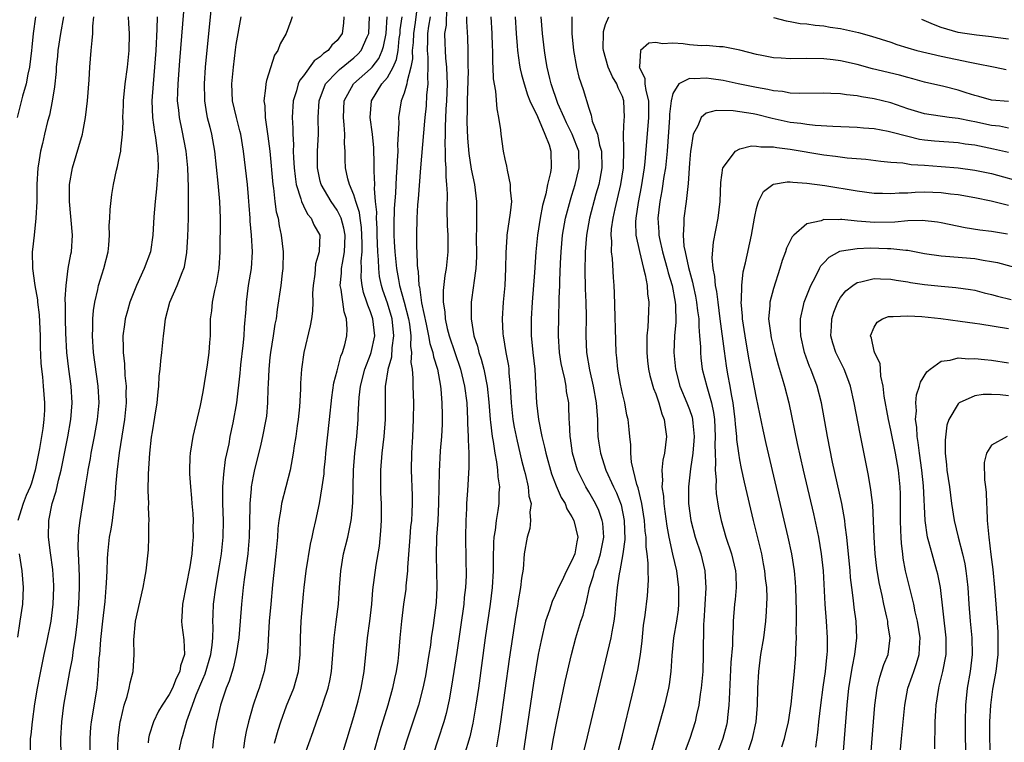
# Model space of a CAD drawing. Units: inches. Extents: x 2652000 to 2655000, y 1560000 to 1561272.
# Drawn here: x 2652693 to 2652811, y 1561029 to 1561115 of the extents above; entities that cross this region are included whole.
import ezdxf

# ---------------------------------------------------------------- set-up
doc = ezdxf.new("R2010")
doc.units = ezdxf.units.IN
doc.header["$MEASUREMENT"] = 0
doc.layers.add('LD26521560_2ft', color=134, linetype='Continuous')

msp = doc.modelspace()

# ---------------------------------------------------------------- linework, layer by layer
at = {"layer": 'LD26521560_2ft'}
for points, elevation in [([(2652716.22, 1561118.22), (2652715.29, 1561109), (2652715.15, 1561107), (2652715.19, 1561105.19), (2652715.2, 1561105), (2652715.45, 1561103.45), (2652715.54, 1561103), (2652715.83, 1561101.83), (2652716.06, 1561101), (2652716.42, 1561099), (2652716.81, 1561095.19), (2652717.01, 1561093), (2652717.06, 1561091), (2652717.05, 1561087), (2652716.92, 1561085), (2652716.64, 1561083.36), (2652716.4, 1561082.4), (2652716.12, 1561081), (2652716.04, 1561079.96), (2652715.89, 1561079), (2652715.87, 1561077), (2652715.8, 1561076.2), (2652715.74, 1561075), (2652715.53, 1561073.53), (2652715, 1561070.32), (2652714.68, 1561068.67), (2652713.83, 1561065), (2652713.51, 1561063), (2652713.48, 1561062.52), (2652713.44, 1561061), (2652713.44, 1561060.56), (2652713.54, 1561059), (2652713.66, 1561057.66), (2652713.7, 1561057), (2652713.8, 1561055.8), (2652713.84, 1561055), (2652713.83, 1561054.17), (2652713.86, 1561053), (2652713.78, 1561052.22), (2652713.7, 1561051), (2652713.45, 1561049.45), (2652712.57, 1561045), (2652712.51, 1561043.49), (2652712.46, 1561043), (2652712.5, 1561042.5), (2652712.75, 1561040.75), (2652712.81, 1561039), (2652712.35, 1561037.65), (2652712.27, 1561037), (2652711.83, 1561036.17), (2652711.38, 1561035), (2652711, 1561034.24), (2652710.17, 1561033), (2652709.73, 1561032.27), (2652709.12, 1561031), (2652708.61, 1561029.39), (2652708.53, 1561029), (2652708.49, 1561028.49)], 8486), ([(2652704.86, 1561027.14), (2652704.93, 1561029.07), (2652705.17, 1561031), (2652705.24, 1561031.24), (2652705.65, 1561033), (2652706, 1561034), (2652706.25, 1561035), (2652706.35, 1561035.65), (2652706.71, 1561037), (2652706.81, 1561039), (2652706.78, 1561040.78), (2652706.97, 1561043), (2652707.92, 1561047), (2652708.11, 1561048.11), (2652708.25, 1561049), (2652708.52, 1561051.48), (2652708.59, 1561053), (2652708.57, 1561054.57), (2652708.61, 1561055), (2652708.53, 1561056.53), (2652708.56, 1561057), (2652708.5, 1561058.5), (2652708.54, 1561060.54), (2652708.71, 1561063), (2652708.91, 1561064.91), (2652709, 1561065.54), (2652709.3, 1561067.3), (2652709.57, 1561069), (2652709.68, 1561070.32), (2652709.77, 1561071), (2652709.82, 1561072.18), (2652709.92, 1561073), (2652709.99, 1561074.01), (2652710.11, 1561075), (2652710.32, 1561077), (2652710.42, 1561077.58), (2652710.57, 1561079), (2652711.07, 1561081), (2652711.96, 1561083), (2652712.55, 1561084.55), (2652712.75, 1561085), (2652712.81, 1561085.19), (2652713.09, 1561086.91), (2652713.22, 1561088.78), (2652713.29, 1561091), (2652713.3, 1561094.7), (2652713.23, 1561097), (2652713.04, 1561099), (2652712.55, 1561101.45), (2652712.22, 1561103), (2652712.14, 1561103.86), (2652712.01, 1561105), (2652712.02, 1561106.02), (2652712.06, 1561107), (2652712.26, 1561109.74), (2652712.87, 1561117.13)], 8488), ([(2652740.6, 1561116.6), (2652740.31, 1561114.31), (2652740.1, 1561113), (2652740.06, 1561111.94), (2652739.97, 1561111), (2652739.99, 1561110.01), (2652739.81, 1561109), (2652739.35, 1561107.35), (2652739.33, 1561107), (2652739, 1561105.9), (2652738.63, 1561105), (2652738.33, 1561103), (2652738.37, 1561102.37), (2652738.3, 1561101), (2652738.21, 1561099.79), (2652738.24, 1561099), (2652738.15, 1561097.85), (2652738.14, 1561097), (2652738.06, 1561095.94), (2652737.98, 1561093.98), (2652737.83, 1561092.17), (2652737.77, 1561090.23), (2652737.77, 1561089), (2652737.81, 1561088.19), (2652737.89, 1561087), (2652738.09, 1561085), (2652738.31, 1561083.69), (2652738.44, 1561083), (2652739, 1561081), (2652739.52, 1561079), (2652739.62, 1561078.38), (2652739.79, 1561077), (2652739.75, 1561075.75), (2652739.88, 1561075), (2652739.8, 1561073.8), (2652739.94, 1561073), (2652740.05, 1561071.95), (2652740.04, 1561071), (2652740.1, 1561069), (2652740.09, 1561067), (2652740, 1561065), (2652739.86, 1561063), (2652739.82, 1561061), (2652739.95, 1561057.95), (2652739.96, 1561057), (2652739.92, 1561055.92), (2652739.86, 1561055), (2652739.77, 1561054.23), (2652739.66, 1561053), (2652739.4, 1561049.4), (2652739.39, 1561049), (2652739.21, 1561047.21), (2652739.2, 1561046.8), (2652738.94, 1561045), (2652738.7, 1561043), (2652738.49, 1561041), (2652738.32, 1561039), (2652738.23, 1561038.23), (2652738.06, 1561037), (2652737.86, 1561036.14), (2652737.63, 1561035), (2652737.04, 1561033), (2652736.09, 1561029.91), (2652735.26, 1561027)], 8472), ([(2652744.06, 1561116.06), (2652744, 1561114), (2652743.82, 1561113), (2652743.85, 1561111.85), (2652743.89, 1561111), (2652743.94, 1561110.06), (2652744.06, 1561109), (2652744.07, 1561107.93), (2652744.12, 1561107), (2652744.04, 1561105), (2652743.98, 1561103.98), (2652743.89, 1561101.89), (2652743.89, 1561101), (2652743.86, 1561099.86), (2652743.9, 1561099), (2652743.88, 1561097.88), (2652743.96, 1561097), (2652743.95, 1561095.95), (2652744.04, 1561095), (2652744.11, 1561093.89), (2652744.09, 1561092.09), (2652744.14, 1561090.14), (2652744.2, 1561089), (2652744.2, 1561087), (2652743.99, 1561085), (2652743.83, 1561084.17), (2652743.63, 1561082.37), (2652743.64, 1561081), (2652743.84, 1561079.84), (2652743.89, 1561079), (2652744.14, 1561077.86), (2652744.37, 1561077), (2652745.73, 1561073), (2652746.2, 1561071), (2652746.45, 1561069), (2652746.56, 1561067), (2652746.55, 1561066.55), (2652746.63, 1561065), (2652746.61, 1561064.61), (2652746.7, 1561063), (2652746.72, 1561061.28), (2652746.56, 1561058.56), (2652746.44, 1561057), (2652746.42, 1561056.42), (2652746.34, 1561055), (2652746.31, 1561053), (2652746.37, 1561050.37), (2652746.38, 1561048.38), (2652746.31, 1561047), (2652746.17, 1561045.83), (2652746.1, 1561045), (2652745.26, 1561039.26), (2652744.94, 1561037), (2652744.62, 1561035), (2652744.37, 1561033.63), (2652744, 1561032), (2652743.71, 1561031), (2652743.07, 1561028.94), (2652742.42, 1561027)], 8468), ([(2652695.09, 1561115), (2652694.8, 1561113), (2652694.62, 1561111.38), (2652694.59, 1561111), (2652694.35, 1561109), (2652694.16, 1561108.16), (2652693.94, 1561107), (2652693.53, 1561105.53), (2652692.9, 1561103)], 8498), ([(2652698.4, 1561115), (2652698.03, 1561113), (2652697.73, 1561111), (2652697.69, 1561110.31), (2652697.54, 1561109), (2652697.52, 1561108.48), (2652697.33, 1561106.67), (2652697.04, 1561104.96), (2652696.72, 1561103.28), (2652696.52, 1561102.52), (2652696.15, 1561101), (2652695.91, 1561099.91), (2652695.68, 1561099), (2652695.43, 1561097.43), (2652695.35, 1561097), (2652695.22, 1561095), (2652695.21, 1561093), (2652695.13, 1561091), (2652694.91, 1561089), (2652694.73, 1561087.27), (2652694.69, 1561087), (2652694.71, 1561085), (2652694.99, 1561083), (2652695.29, 1561081.29), (2652695.3, 1561081), (2652695.5, 1561079.5), (2652695.62, 1561077), (2652695.64, 1561075.64), (2652695.72, 1561073.72), (2652695.78, 1561073), (2652695.89, 1561072.12), (2652696, 1561071), (2652696.15, 1561069), (2652696.13, 1561068.13), (2652696.06, 1561067), (2652695.93, 1561065.94), (2652695.56, 1561063.56), (2652695.04, 1561061), (2652694.58, 1561059.42), (2652694.42, 1561059), (2652693.97, 1561057.97), (2652693.6, 1561057), (2652692.98, 1561055)], 8496), ([(2652694.47, 1561027.53), (2652694.49, 1561029), (2652694.57, 1561029.43), (2652694.7, 1561031), (2652695, 1561033.16), (2652695.31, 1561035), (2652695.58, 1561036.42), (2652696.11, 1561039), (2652696.43, 1561040.43), (2652696.92, 1561043), (2652697.18, 1561045), (2652697.26, 1561047), (2652697.25, 1561047.25), (2652697.13, 1561049.13), (2652696.85, 1561051.15), (2652696.62, 1561053), (2652696.66, 1561055), (2652697.07, 1561057), (2652697.52, 1561058.48), (2652697.8, 1561059.8), (2652698.11, 1561061), (2652698.94, 1561064.94), (2652699.29, 1561067), (2652699.43, 1561069), (2652699.31, 1561071), (2652699.03, 1561073.03), (2652698.8, 1561075), (2652698.68, 1561077.32), (2652698.65, 1561079), (2652698.66, 1561080.66), (2652698.62, 1561081.38), (2652698.71, 1561083), (2652698.98, 1561085.02), (2652699.29, 1561086.71), (2652699.37, 1561087), (2652699.49, 1561089), (2652699.13, 1561093), (2652699.14, 1561095), (2652699.46, 1561097), (2652700.66, 1561101), (2652700.73, 1561101.27), (2652701.04, 1561103), (2652701.26, 1561105), (2652701.47, 1561107.47), (2652701.54, 1561109), (2652701.69, 1561111), (2652701.84, 1561112.16), (2652701.89, 1561113), (2652701.89, 1561113.89), (2652702.02, 1561115)], 8494), ([(2652698.14, 1561027), (2652698.1, 1561029), (2652698.2, 1561031), (2652698.46, 1561033), (2652699.17, 1561037), (2652699.47, 1561038.53), (2652699.61, 1561039.61), (2652699.84, 1561041), (2652700.07, 1561043), (2652700.24, 1561045), (2652700.32, 1561047), (2652700.31, 1561048.31), (2652700.25, 1561050.25), (2652700.19, 1561051), (2652700.15, 1561051.85), (2652700.19, 1561053), (2652700.23, 1561053.77), (2652700.39, 1561055), (2652701.02, 1561059), (2652701.32, 1561060.68), (2652701.35, 1561061), (2652701.63, 1561062.37), (2652701.72, 1561063), (2652702.11, 1561065), (2652702.46, 1561067), (2652702.64, 1561069), (2652702.55, 1561071), (2652701.99, 1561075), (2652701.85, 1561077), (2652701.9, 1561077.9), (2652701.9, 1561079), (2652701.98, 1561080.02), (2652702.13, 1561081), (2652702.49, 1561082.49), (2652702.58, 1561083), (2652703, 1561084.39), (2652703.2, 1561085), (2652703.71, 1561087), (2652703.8, 1561087.8), (2652703.89, 1561089), (2652703.86, 1561090.14), (2652703.92, 1561091), (2652703.95, 1561092.05), (2652704.17, 1561093.83), (2652704.36, 1561095), (2652704.71, 1561096.71), (2652704.83, 1561097.17), (2652705, 1561097.94), (2652705.22, 1561099), (2652705.22, 1561099.22), (2652705.44, 1561101), (2652705.51, 1561102.49), (2652705.48, 1561103), (2652705.55, 1561104.45), (2652705.56, 1561105), (2652705.77, 1561107), (2652706.03, 1561109), (2652706.22, 1561111), (2652706.28, 1561113), (2652706.21, 1561114.21), (2652706.14, 1561115)], 8492), ([(2652709.57, 1561115), (2652709.54, 1561113.54), (2652709.4, 1561111), (2652709.26, 1561109), (2652709.08, 1561107), (2652708.94, 1561105), (2652709.02, 1561103), (2652709.25, 1561101.25), (2652709.37, 1561100.63), (2652709.58, 1561099), (2652709.64, 1561098.36), (2652709.67, 1561097), (2652709.56, 1561095.56), (2652709.54, 1561095), (2652709.5, 1561094.5), (2652709.32, 1561093), (2652709.16, 1561091.17), (2652709.07, 1561089), (2652708.78, 1561087), (2652708.03, 1561085), (2652707.09, 1561083), (2652706.32, 1561081), (2652706.02, 1561079.98), (2652705.76, 1561079), (2652705.66, 1561078.34), (2652705.49, 1561077), (2652705.52, 1561075.52), (2652705.5, 1561075), (2652705.66, 1561073.66), (2652705.72, 1561072.28), (2652705.86, 1561071), (2652705.85, 1561070.15), (2652705.87, 1561069), (2652705.67, 1561067), (2652705.04, 1561063.04), (2652704.76, 1561060.76), (2652704.62, 1561059), (2652704.51, 1561057.49), (2652704.46, 1561057), (2652704.36, 1561056.36), (2652704.2, 1561055), (2652704.04, 1561053.96), (2652703.86, 1561053), (2652703.64, 1561051), (2652703.6, 1561050.4), (2652703.57, 1561049), (2652703.51, 1561047.51), (2652703.47, 1561047), (2652703.32, 1561045.32), (2652703.04, 1561043), (2652702.82, 1561040.82), (2652702.68, 1561039), (2652702.63, 1561038.63), (2652702.54, 1561037), (2652702.43, 1561035.57), (2652702.36, 1561035), (2652701.7, 1561031), (2652701.64, 1561030.36), (2652701.55, 1561029), (2652701.56, 1561027)], 8490), ([(2652712.07, 1561027), (2652712.49, 1561029), (2652712.62, 1561029.38), (2652713.1, 1561031.1), (2652713.76, 1561033), (2652714.21, 1561034.21), (2652715, 1561036.09), (2652715.28, 1561036.72), (2652715.98, 1561039), (2652716.13, 1561040.13), (2652716.21, 1561041), (2652716.26, 1561042.26), (2652716.22, 1561043), (2652716.24, 1561043.76), (2652716.3, 1561045), (2652716.55, 1561047), (2652717, 1561049.58), (2652717.23, 1561051), (2652717.43, 1561053), (2652717.46, 1561055), (2652717.4, 1561057), (2652717.41, 1561057.41), (2652717.4, 1561059), (2652717.5, 1561060.5), (2652717.73, 1561062.27), (2652718.13, 1561064.13), (2652718.28, 1561065), (2652718.63, 1561066.63), (2652719.05, 1561069), (2652719.46, 1561072.54), (2652719.49, 1561073), (2652719.55, 1561073.55), (2652719.82, 1561075.82), (2652719.93, 1561077), (2652719.97, 1561078.03), (2652720.16, 1561080.16), (2652720.21, 1561081), (2652720.47, 1561083), (2652720.79, 1561085), (2652720.91, 1561087), (2652720.8, 1561089), (2652720.65, 1561090.65), (2652720.64, 1561091), (2652720.52, 1561092.52), (2652720.5, 1561093), (2652720.46, 1561093.54), (2652720.33, 1561095), (2652719.87, 1561099), (2652719.53, 1561101), (2652719.43, 1561101.43), (2652719.01, 1561103), (2652718.56, 1561105), (2652718.48, 1561107), (2652718.66, 1561109), (2652718.92, 1561111.08), (2652719, 1561111.7), (2652719.56, 1561115)], 8484), ([(2652725.66, 1561115), (2652725.5, 1561114.5), (2652724.93, 1561113), (2652724.23, 1561111.77), (2652723.95, 1561111), (2652723.57, 1561110.43), (2652722.58, 1561107.42), (2652722.51, 1561107), (2652722.49, 1561106.49), (2652722.27, 1561105), (2652722.38, 1561104.38), (2652722.43, 1561103), (2652722.66, 1561101.34), (2652722.77, 1561100.77), (2652722.98, 1561099), (2652723.35, 1561095), (2652723.42, 1561094.58), (2652723.6, 1561093), (2652723.76, 1561091.76), (2652723.97, 1561091), (2652724.1, 1561090.1), (2652724.36, 1561089), (2652724.57, 1561087), (2652724.53, 1561085), (2652724.46, 1561084.46), (2652724.3, 1561083), (2652723.88, 1561080.12), (2652723.73, 1561079), (2652723.61, 1561078.39), (2652723.4, 1561077), (2652723.07, 1561075), (2652723, 1561074.39), (2652722.86, 1561073), (2652722.79, 1561071.21), (2652722.76, 1561070.76), (2652722.73, 1561069), (2652722.59, 1561067.41), (2652722.53, 1561067), (2652722.13, 1561065), (2652721.93, 1561064.07), (2652721.12, 1561060.88), (2652721, 1561060.28), (2652720.77, 1561059), (2652720.76, 1561058.76), (2652720.6, 1561057), (2652720.61, 1561056.61), (2652720.54, 1561053), (2652720.43, 1561051.57), (2652720.37, 1561051), (2652719.95, 1561047.95), (2652719.83, 1561047), (2652719.63, 1561045), (2652719.47, 1561043), (2652719.29, 1561041), (2652718.98, 1561039), (2652718.62, 1561037.38), (2652718.16, 1561035.84), (2652717.8, 1561035), (2652717.11, 1561033), (2652716.71, 1561031.29), (2652716.63, 1561031), (2652716.27, 1561029), (2652716.15, 1561027.85)], 8482), ([(2652731.82, 1561115), (2652731.76, 1561114.24), (2652731.62, 1561113), (2652731, 1561112.16), (2652730.4, 1561111.6), (2652729.96, 1561111), (2652729.38, 1561110.62), (2652729, 1561110.23), (2652728.26, 1561109.74), (2652727, 1561107.97), (2652726.56, 1561107.44), (2652726.39, 1561107), (2652726.18, 1561106.18), (2652725.79, 1561105), (2652725.67, 1561103), (2652725.72, 1561101.72), (2652725.73, 1561101), (2652725.8, 1561099.8), (2652725.79, 1561099), (2652725.8, 1561098.2), (2652725.88, 1561097), (2652726.03, 1561095.97), (2652726.14, 1561095), (2652726.69, 1561093.31), (2652726.76, 1561093), (2652727, 1561092.46), (2652727.48, 1561091.48), (2652727.91, 1561091), (2652728.22, 1561090.22), (2652728.94, 1561089), (2652728.88, 1561087.12), (2652728.89, 1561087), (2652728.45, 1561085.55), (2652728.34, 1561084.34), (2652728.15, 1561083), (2652728.08, 1561082.08), (2652728.1, 1561081), (2652728.09, 1561079.91), (2652727.96, 1561079), (2652727.82, 1561078.18), (2652727.05, 1561075), (2652726.77, 1561073), (2652726.66, 1561071.34), (2652726.65, 1561070.65), (2652726.51, 1561068.51), (2652726.36, 1561067), (2652726.25, 1561066.25), (2652726.09, 1561065), (2652725.9, 1561063.9), (2652725.78, 1561063), (2652725.67, 1561062.33), (2652725.42, 1561061), (2652724.4, 1561057), (2652724.32, 1561056.32), (2652724.08, 1561055), (2652723.96, 1561054.04), (2652723.89, 1561053), (2652723.81, 1561052.19), (2652723.7, 1561051), (2652723.32, 1561047.32), (2652723.1, 1561045), (2652722.93, 1561043), (2652722.7, 1561039.3), (2652722.67, 1561039), (2652722.58, 1561038.58), (2652722.33, 1561037), (2652721.71, 1561035), (2652721.51, 1561034.49), (2652721.02, 1561033), (2652720.45, 1561031), (2652720.16, 1561029.84), (2652720.01, 1561029), (2652719.84, 1561027.84)], 8480), ([(2652723.56, 1561028.44), (2652724, 1561030), (2652724.31, 1561031), (2652725, 1561032.92), (2652725.85, 1561035), (2652726.4, 1561037), (2652726.59, 1561039), (2652726.64, 1561041), (2652726.73, 1561043), (2652727, 1561046.22), (2652727.08, 1561047), (2652727.31, 1561049), (2652727.84, 1561052.17), (2652728.03, 1561053), (2652728.19, 1561053.81), (2652728.49, 1561055), (2652728.92, 1561057), (2652729.23, 1561059), (2652729.45, 1561060.55), (2652729.47, 1561061), (2652729.62, 1561062.38), (2652729.68, 1561063), (2652730.1, 1561067), (2652730.37, 1561069.63), (2652730.62, 1561071.38), (2652731, 1561072.8), (2652731.45, 1561074.55), (2652731.65, 1561075), (2652731.92, 1561075.92), (2652732.18, 1561077), (2652732.22, 1561077.78), (2652732.13, 1561079), (2652731.84, 1561079.84), (2652731.5, 1561082.5), (2652731.39, 1561083), (2652731.54, 1561084.46), (2652731.55, 1561085), (2652731.64, 1561085.64), (2652731.91, 1561087), (2652731.92, 1561087.92), (2652731.97, 1561089), (2652731.81, 1561089.81), (2652731.48, 1561091), (2652731, 1561091.98), (2652730.29, 1561093), (2652729.1, 1561095), (2652729, 1561095.42), (2652728.66, 1561097), (2652728.68, 1561099), (2652728.78, 1561101), (2652728.76, 1561103), (2652728.86, 1561105), (2652729.64, 1561107), (2652731, 1561108.45), (2652731.28, 1561108.72), (2652733, 1561110.1), (2652733.47, 1561110.53), (2652733.89, 1561111), (2652734.61, 1561112.61), (2652734.8, 1561113), (2652734.88, 1561115)], 8478), ([(2652727.14, 1561027), (2652728.17, 1561029.83), (2652728.56, 1561031), (2652729.27, 1561033), (2652729.39, 1561033.39), (2652729.93, 1561035), (2652730.13, 1561035.87), (2652730.34, 1561037), (2652730.52, 1561039), (2652730.66, 1561041), (2652730.91, 1561042.91), (2652731.16, 1561045), (2652731.28, 1561047), (2652731.44, 1561049), (2652731.78, 1561051), (2652732.27, 1561053), (2652732.59, 1561054.59), (2652732.69, 1561055), (2652732.73, 1561055.27), (2652732.9, 1561057.1), (2652732.96, 1561061), (2652733.11, 1561063), (2652733.35, 1561065), (2652733.53, 1561067), (2652733.53, 1561067.53), (2652733.65, 1561069.65), (2652733.79, 1561071), (2652734.3, 1561073), (2652735, 1561074.76), (2652735.08, 1561075), (2652735.5, 1561077), (2652735.28, 1561079), (2652735, 1561079.85), (2652734.66, 1561080.66), (2652734.57, 1561081), (2652734.16, 1561082.16), (2652734, 1561083), (2652733.88, 1561083.88), (2652733.9, 1561085), (2652733.88, 1561085.88), (2652733.99, 1561087), (2652734, 1561088), (2652733.97, 1561089), (2652733.91, 1561089.91), (2652733.74, 1561091), (2652733.68, 1561091.68), (2652733.24, 1561093), (2652733, 1561093.8), (2652732.49, 1561095), (2652732.29, 1561095.71), (2652732, 1561097), (2652731.96, 1561097.96), (2652731.96, 1561099), (2652731.91, 1561099.91), (2652731.93, 1561101), (2652731.87, 1561102.13), (2652731.77, 1561103), (2652731.86, 1561105), (2652732.95, 1561107), (2652735, 1561108.81), (2652735.17, 1561109), (2652735.97, 1561110.03), (2652736.4, 1561111), (2652736.55, 1561111.45), (2652736.87, 1561113), (2652736.99, 1561115)], 8476), ([(2652731.45, 1561026.55), (2652732.22, 1561029), (2652733, 1561031.64), (2652733.51, 1561033.51), (2652733.89, 1561035), (2652734.25, 1561037), (2652734.65, 1561041), (2652734.93, 1561043), (2652735, 1561043.65), (2652735.14, 1561045), (2652735.27, 1561046.73), (2652735.67, 1561049.67), (2652736.06, 1561051.94), (2652736.23, 1561053.77), (2652736.29, 1561055), (2652736.3, 1561057), (2652736.24, 1561058.24), (2652736.23, 1561059), (2652736.22, 1561061), (2652736.39, 1561063), (2652736.63, 1561065), (2652736.77, 1561067), (2652736.76, 1561068.76), (2652736.78, 1561069.22), (2652736.79, 1561071), (2652736.83, 1561071.17), (2652737.08, 1561072.92), (2652737.08, 1561073), (2652737.52, 1561074.48), (2652737.57, 1561075.57), (2652737.78, 1561077), (2652737.57, 1561079), (2652737, 1561080.88), (2652736.44, 1561082.44), (2652736.29, 1561083), (2652736.07, 1561084.07), (2652735.97, 1561085), (2652735.95, 1561086.05), (2652735.86, 1561087), (2652735.79, 1561089), (2652735.79, 1561089.79), (2652735.7, 1561091), (2652735.73, 1561091.73), (2652735.6, 1561093), (2652735.46, 1561094.54), (2652735.49, 1561095), (2652735.41, 1561096.59), (2652735.43, 1561097.43), (2652735.37, 1561099.37), (2652735.23, 1561101), (2652734.96, 1561103), (2652735.11, 1561105), (2652736.35, 1561107), (2652737, 1561107.76), (2652737.7, 1561109), (2652738.1, 1561109.9), (2652738.27, 1561111), (2652738.42, 1561112.42), (2652738.52, 1561113), (2652738.54, 1561113.46), (2652738.75, 1561115)], 8474), ([(2652742.1, 1561115), (2652741.9, 1561113.9), (2652741.78, 1561113), (2652741.8, 1561112.2), (2652741.74, 1561111), (2652741.82, 1561110.18), (2652741.84, 1561109), (2652741.79, 1561107.79), (2652741.83, 1561107), (2652741.68, 1561105.68), (2652741.61, 1561104.39), (2652741.46, 1561103), (2652741.44, 1561102.56), (2652740.95, 1561097), (2652740.67, 1561093.33), (2652740.59, 1561092.59), (2652740.5, 1561091), (2652740.46, 1561089), (2652740.49, 1561087.51), (2652740.52, 1561087), (2652740.55, 1561085.45), (2652740.6, 1561085), (2652740.67, 1561084.67), (2652740.75, 1561083), (2652740.81, 1561082.81), (2652741.07, 1561080.93), (2652741.63, 1561078.37), (2652741.91, 1561077), (2652742.06, 1561076.06), (2652742.41, 1561075), (2652742.48, 1561074.48), (2652742.98, 1561073), (2652743.34, 1561071), (2652743.38, 1561070.62), (2652743.5, 1561069), (2652743.52, 1561067.52), (2652743.54, 1561067), (2652743.53, 1561066.47), (2652743.44, 1561065), (2652743.3, 1561063.3), (2652743.16, 1561060.84), (2652743.1, 1561057), (2652743, 1561055), (2652742.87, 1561053), (2652742.81, 1561050.81), (2652742.9, 1561047), (2652742.8, 1561045.2), (2652742.46, 1561042.46), (2652742.23, 1561041), (2652742.12, 1561040.12), (2652741.95, 1561039), (2652741.64, 1561037), (2652741.54, 1561036.46), (2652741.24, 1561035), (2652740.69, 1561033), (2652739.29, 1561028.71), (2652738.76, 1561027)], 8470), ([(2652746.44, 1561115), (2652746.42, 1561114.42), (2652746.54, 1561112.54), (2652746.58, 1561111), (2652746.57, 1561109.43), (2652746.6, 1561109), (2652746.61, 1561108.6), (2652746.51, 1561105), (2652746.5, 1561103.5), (2652746.47, 1561103), (2652746.47, 1561102.47), (2652746.55, 1561100.54), (2652746.71, 1561098.71), (2652747, 1561096.85), (2652747.39, 1561095), (2652747.61, 1561093), (2652747.64, 1561091.64), (2652747.61, 1561091), (2652747.63, 1561089.63), (2652747.59, 1561089), (2652747.58, 1561088.42), (2652747.61, 1561087), (2652747.61, 1561086.39), (2652747.54, 1561085), (2652747.29, 1561083.29), (2652747.27, 1561083), (2652746.99, 1561081), (2652746.99, 1561079), (2652747.31, 1561077), (2652747.74, 1561075.74), (2652747.89, 1561075), (2652748.19, 1561074.19), (2652748.5, 1561073), (2652748.9, 1561071), (2652749.09, 1561069.09), (2652749.24, 1561067), (2652749.29, 1561066.71), (2652749.48, 1561065), (2652749.6, 1561064.4), (2652749.81, 1561063), (2652750.01, 1561061.99), (2652750.14, 1561061), (2652750.17, 1561060.17), (2652750.35, 1561059), (2652750.3, 1561058.3), (2652750.28, 1561057), (2652750.16, 1561056.16), (2652749.95, 1561055), (2652749.83, 1561053.83), (2652749.69, 1561053), (2652749.65, 1561052.35), (2652749.61, 1561050.39), (2652749.61, 1561049), (2652749.49, 1561047), (2652749.25, 1561045), (2652748.67, 1561041), (2652747.86, 1561035), (2652747.56, 1561033), (2652747.18, 1561030.82), (2652746.81, 1561029.19), (2652746.16, 1561027)], 8466), ([(2652749.31, 1561115), (2652749.46, 1561113), (2652749.48, 1561111.48), (2652749.51, 1561111), (2652749.51, 1561109.51), (2652749.56, 1561109), (2652749.6, 1561107.6), (2652749.88, 1561106.12), (2652750.03, 1561104.03), (2652750.25, 1561103), (2652750.47, 1561101.53), (2652750.53, 1561101), (2652750.81, 1561099), (2652751, 1561098.04), (2652751.2, 1561097.2), (2652751.26, 1561096.74), (2652751.65, 1561095), (2652751.65, 1561094.35), (2652751.78, 1561093), (2652751.65, 1561091.65), (2652751.24, 1561089), (2652751.22, 1561088.78), (2652751.1, 1561086.9), (2652751.07, 1561085), (2652750.98, 1561083), (2652750.8, 1561081), (2652750.69, 1561079), (2652750.77, 1561077.23), (2652750.79, 1561077), (2652751.11, 1561075), (2652751.42, 1561073.42), (2652751.46, 1561073), (2652751.48, 1561072.52), (2652751.64, 1561071), (2652751.67, 1561070.33), (2652751.75, 1561069), (2652751.97, 1561067), (2652752.12, 1561066.12), (2652752.45, 1561064.45), (2652753, 1561062.16), (2652753.29, 1561061), (2652753.41, 1561060.59), (2652753.78, 1561059), (2652753.87, 1561057.87), (2652754.13, 1561057), (2652753.99, 1561055.99), (2652754.07, 1561055), (2652753.96, 1561054.04), (2652753.64, 1561053), (2652753.32, 1561051), (2652753.18, 1561049.18), (2652753, 1561048.12), (2652752.87, 1561047), (2652752.58, 1561045.42), (2652752.53, 1561045), (2652752.3, 1561043.7), (2652751.52, 1561038.48), (2652750.49, 1561031), (2652750.3, 1561029.7), (2652749.99, 1561028.01)], 8464), ([(2652752.22, 1561115), (2652752.34, 1561113), (2652752.47, 1561111.53), (2652752.5, 1561111), (2652752.76, 1561109.24), (2652752.81, 1561108.81), (2652753, 1561108.14), (2652753.29, 1561107), (2652753.69, 1561105.69), (2652753.98, 1561105), (2652754.88, 1561103.12), (2652755.77, 1561101), (2652756.27, 1561099.73), (2652756.46, 1561099), (2652756.5, 1561097), (2652756.44, 1561096.44), (2652756.07, 1561095), (2652755.89, 1561093.89), (2652755.5, 1561092.5), (2652755.21, 1561091), (2652754.88, 1561089), (2652754.68, 1561087), (2652754.53, 1561084.53), (2652754.27, 1561081), (2652754.15, 1561079), (2652754.14, 1561077.86), (2652754.15, 1561077), (2652754.23, 1561076.23), (2652754.33, 1561075), (2652754.56, 1561073), (2652754.66, 1561071.34), (2652754.76, 1561069), (2652755, 1561067), (2652755.42, 1561065), (2652755.74, 1561063.74), (2652755.89, 1561063), (2652756.56, 1561060.56), (2652757.13, 1561059.13), (2652757.72, 1561057.72), (2652758.17, 1561057), (2652758.37, 1561056.37), (2652759, 1561055.43), (2652759.23, 1561055), (2652759.71, 1561053), (2652759.56, 1561052.44), (2652759.33, 1561051), (2652759, 1561050.23), (2652758.33, 1561049), (2652757.77, 1561047.77), (2652757.39, 1561047), (2652757, 1561046.07), (2652756.65, 1561045.35), (2652756.31, 1561044.31), (2652755.86, 1561043), (2652755.31, 1561040.69), (2652754.98, 1561039), (2652754.41, 1561035.59), (2652753.13, 1561027)], 8462), ([(2652756.14, 1561025), (2652756.81, 1561029), (2652757.15, 1561030.85), (2652758.2, 1561035.8), (2652758.94, 1561039), (2652759.47, 1561041), (2652760.07, 1561043), (2652760.32, 1561043.69), (2652760.63, 1561045), (2652760.73, 1561045.27), (2652761.1, 1561047), (2652761.58, 1561048.42), (2652761.7, 1561049), (2652762.07, 1561049.93), (2652762.39, 1561051), (2652762.78, 1561053), (2652762.67, 1561054.67), (2652762.61, 1561055), (2652762.19, 1561056.19), (2652761.8, 1561057), (2652761, 1561058.42), (2652760.65, 1561059), (2652759.67, 1561061), (2652759.06, 1561063), (2652758.81, 1561064.81), (2652758.77, 1561065), (2652758.72, 1561066.72), (2652758.68, 1561067), (2652758.64, 1561068.64), (2652758.61, 1561069), (2652758.36, 1561070.36), (2652758.3, 1561071), (2652758.14, 1561071.86), (2652757.85, 1561073), (2652757.71, 1561073.71), (2652757.5, 1561075), (2652757.39, 1561077), (2652757.42, 1561079.42), (2652757.48, 1561081), (2652757.48, 1561081.48), (2652757.55, 1561083), (2652757.56, 1561083.56), (2652757.64, 1561085.64), (2652757.7, 1561087), (2652757.87, 1561089), (2652758.23, 1561091), (2652758.81, 1561093.19), (2652759, 1561093.73), (2652759.39, 1561095), (2652759.87, 1561097), (2652759.8, 1561099), (2652759.59, 1561099.59), (2652759.03, 1561101), (2652758.35, 1561102.35), (2652758.05, 1561103), (2652757.32, 1561104.68), (2652756.51, 1561107), (2652756.34, 1561107.66), (2652756.04, 1561109), (2652755.9, 1561109.9), (2652755.71, 1561111), (2652755.47, 1561113), (2652755.33, 1561115)], 8460), ([(2652758.98, 1561115), (2652759, 1561113), (2652759.18, 1561111), (2652759.53, 1561109), (2652759.82, 1561107.82), (2652760.34, 1561106.34), (2652761, 1561104.11), (2652761.29, 1561103.29), (2652761.42, 1561102.58), (2652762.03, 1561101), (2652762.29, 1561099.71), (2652762.51, 1561099), (2652762.56, 1561097), (2652762.33, 1561095.67), (2652762.19, 1561095), (2652761.85, 1561093.85), (2652761.09, 1561091), (2652760.73, 1561089), (2652760.56, 1561087), (2652760.54, 1561084.54), (2652760.58, 1561083), (2652760.58, 1561082.58), (2652760.65, 1561081), (2652760.69, 1561079.31), (2652760.66, 1561077), (2652760.73, 1561075), (2652761.08, 1561072.92), (2652761.54, 1561071), (2652761.89, 1561069), (2652761.98, 1561068.02), (2652762.02, 1561067), (2652762.03, 1561066.03), (2652762.09, 1561065), (2652762.2, 1561064.2), (2652762.38, 1561063), (2652763.05, 1561061), (2652763.95, 1561059), (2652764.3, 1561058.3), (2652764.85, 1561056.85), (2652765.23, 1561055), (2652765.29, 1561052.71), (2652765.06, 1561051), (2652764.7, 1561049), (2652764.62, 1561048.62), (2652764.39, 1561047), (2652764.28, 1561045.72), (2652764.2, 1561045), (2652764.11, 1561043.89), (2652763.99, 1561043), (2652763.73, 1561041.73), (2652763.63, 1561041), (2652760.79, 1561029.21), (2652760.42, 1561027.58)], 8458), ([(2652764.19, 1561026.19), (2652765, 1561029.4), (2652766.17, 1561034.17), (2652766.49, 1561035.51), (2652766.86, 1561037.14), (2652767.16, 1561039), (2652767.35, 1561040.65), (2652767.52, 1561042.48), (2652767.71, 1561043.71), (2652767.98, 1561046.02), (2652768.12, 1561047.88), (2652768.07, 1561049), (2652768.09, 1561049.91), (2652767.97, 1561051), (2652767.84, 1561051.84), (2652767.83, 1561053), (2652767.73, 1561053.73), (2652767.66, 1561055), (2652767.34, 1561057), (2652766.87, 1561058.87), (2652766.72, 1561059.27), (2652766.08, 1561061.92), (2652766, 1561063), (2652766.02, 1561064.02), (2652765.88, 1561065), (2652765.81, 1561065.81), (2652765.68, 1561067), (2652765.54, 1561067.54), (2652765.28, 1561069), (2652765, 1561070.12), (2652764.78, 1561071.22), (2652764.47, 1561073), (2652764.35, 1561074.35), (2652764.27, 1561075), (2652764.07, 1561082.07), (2652764.01, 1561083), (2652763.93, 1561083.93), (2652763.81, 1561086.19), (2652763.7, 1561087), (2652763.74, 1561088.26), (2652763.67, 1561089), (2652763.72, 1561089.72), (2652763.9, 1561091), (2652764.13, 1561092.13), (2652764.82, 1561095), (2652765.13, 1561097), (2652765.19, 1561099.19), (2652765.15, 1561101), (2652765.22, 1561102.78), (2652765.25, 1561103), (2652765.17, 1561105), (2652765, 1561105.49), (2652764.52, 1561106.52), (2652764.34, 1561107), (2652763.84, 1561107.84), (2652763.3, 1561109), (2652762.75, 1561111), (2652762.73, 1561111.27), (2652762.74, 1561113), (2652762.76, 1561113.24), (2652763, 1561114.08), (2652763.38, 1561115)], 8456), ([(2652783, 1561114.91), (2652784.52, 1561114.52), (2652785, 1561114.42), (2652786.2, 1561114.2), (2652787, 1561114.15), (2652787.99, 1561113.99), (2652789, 1561113.93), (2652789.78, 1561113.78), (2652791, 1561113.6), (2652793.13, 1561113.13), (2652794.7, 1561112.7), (2652797, 1561111.96), (2652797.7, 1561111.7), (2652799, 1561111.31), (2652800.1, 1561111), (2652803, 1561110.29), (2652806.42, 1561109.58), (2652807, 1561109.48), (2652809.41, 1561109), (2652810.72, 1561108.72)], 8456), ([(2652811, 1561112.32), (2652809.46, 1561112.54), (2652809, 1561112.63), (2652807.2, 1561112.81), (2652805.83, 1561113), (2652805, 1561113.14), (2652803, 1561113.74), (2652802.09, 1561114.09), (2652800.67, 1561114.67)], 8458), ([(2652811, 1561104.89), (2652809, 1561105.07), (2652807.49, 1561105.49), (2652807, 1561105.61), (2652805.96, 1561105.96), (2652805, 1561106.24), (2652803.32, 1561106.68), (2652801, 1561107.23), (2652799.61, 1561107.61), (2652799, 1561107.75), (2652798.03, 1561108.03), (2652794.81, 1561108.81), (2652793, 1561109.3), (2652791, 1561109.76), (2652790.12, 1561109.88), (2652789, 1561110.01), (2652787, 1561110.04), (2652785, 1561110), (2652783.91, 1561110.09), (2652783, 1561110.11), (2652781.61, 1561110.39), (2652781, 1561110.49), (2652779, 1561111.01), (2652777, 1561111.43), (2652776.59, 1561111.41), (2652775, 1561111.57), (2652774.44, 1561111.56), (2652773, 1561111.66), (2652772.24, 1561111.76), (2652771, 1561111.86), (2652769.79, 1561111.79), (2652769, 1561111.94), (2652768.16, 1561111.84), (2652767.17, 1561111), (2652767.05, 1561109.05), (2652767.02, 1561109), (2652767.69, 1561107.69), (2652767.69, 1561107), (2652767.78, 1561106.22), (2652768.1, 1561105), (2652768.12, 1561104.12), (2652768.11, 1561103), (2652767.7, 1561097.7), (2652767.62, 1561097), (2652767.25, 1561094.75), (2652766.87, 1561092.87), (2652766.59, 1561091), (2652766.57, 1561090.57), (2652766.62, 1561089), (2652767.03, 1561087.03), (2652767.53, 1561085), (2652767.72, 1561084.27), (2652767.95, 1561083), (2652768, 1561082), (2652768.16, 1561081), (2652768.1, 1561079.9), (2652768.03, 1561078.03), (2652767.91, 1561077), (2652767.93, 1561075.93), (2652767.91, 1561075), (2652768, 1561074), (2652768.12, 1561073), (2652768.28, 1561072.28), (2652768.73, 1561070.73), (2652769, 1561070.06), (2652769.26, 1561069.26), (2652769.36, 1561069), (2652769.71, 1561067.71), (2652770, 1561067), (2652770.09, 1561066.09), (2652770.26, 1561065), (2652770.01, 1561063), (2652769.83, 1561062.17), (2652769.7, 1561061), (2652769.77, 1561059.77), (2652769.7, 1561059), (2652769.89, 1561057.89), (2652769.93, 1561057), (2652770.07, 1561056.07), (2652770.3, 1561054.3), (2652770.55, 1561053), (2652770.99, 1561050.99), (2652771.44, 1561049), (2652771.71, 1561047), (2652771.71, 1561045), (2652771.65, 1561044.35), (2652771.46, 1561043), (2652771.11, 1561041), (2652770.9, 1561038.9), (2652770.78, 1561037), (2652770.57, 1561035.43), (2652770.49, 1561035), (2652770.02, 1561033), (2652769.47, 1561031), (2652768.09, 1561026.09)], 8454), ([(2652811, 1561101.75), (2652809.95, 1561101.95), (2652809, 1561102.06), (2652807, 1561102.48), (2652806.55, 1561102.55), (2652805, 1561102.88), (2652803.96, 1561103), (2652801, 1561103.43), (2652799, 1561104.03), (2652797, 1561104.73), (2652795, 1561105.24), (2652793.48, 1561105.48), (2652793, 1561105.58), (2652791.7, 1561105.7), (2652791, 1561105.81), (2652789.85, 1561105.85), (2652789, 1561105.91), (2652786.13, 1561105.87), (2652785, 1561105.92), (2652784.09, 1561106.09), (2652783, 1561106.17), (2652782.34, 1561106.34), (2652781, 1561106.56), (2652778.82, 1561107), (2652777, 1561107.4), (2652775.59, 1561107.59), (2652775, 1561107.69), (2652773.59, 1561107.59), (2652773, 1561107.64), (2652771.74, 1561107), (2652771, 1561105.88), (2652770.81, 1561105), (2652770.61, 1561103.39), (2652770.61, 1561103), (2652770.34, 1561099), (2652770.14, 1561097), (2652769.96, 1561095.96), (2652769.72, 1561094.28), (2652769.47, 1561093), (2652769.23, 1561091), (2652769.34, 1561089.34), (2652769.35, 1561089), (2652769.43, 1561088.57), (2652769.79, 1561087), (2652770.36, 1561085), (2652770.48, 1561084.48), (2652770.94, 1561083), (2652771.31, 1561081), (2652771.35, 1561080.65), (2652771.38, 1561078.62), (2652771.23, 1561077), (2652771.14, 1561075), (2652771.33, 1561073), (2652771.87, 1561071), (2652772.7, 1561069), (2652773, 1561068.2), (2652773.31, 1561067.31), (2652773.38, 1561067), (2652773.4, 1561066.6), (2652773.54, 1561065), (2652773.52, 1561064.48), (2652773.39, 1561063), (2652773.13, 1561061.13), (2652772.9, 1561059), (2652772.9, 1561057), (2652773.16, 1561055), (2652773.68, 1561053), (2652774.34, 1561051), (2652774.84, 1561049), (2652774.95, 1561046.95), (2652774.71, 1561043), (2652774.68, 1561042.68), (2652774.66, 1561041), (2652774.64, 1561040.64), (2652774.65, 1561039), (2652774.59, 1561037), (2652774.41, 1561035), (2652774.28, 1561034.28), (2652774.11, 1561033), (2652773.83, 1561031.83), (2652773.66, 1561031), (2652773.04, 1561029), (2652772.47, 1561027.53)], 8452), ([(2652811, 1561098.82), (2652809.24, 1561099.24), (2652807, 1561099.69), (2652805.84, 1561099.84), (2652805, 1561099.97), (2652802.2, 1561100.2), (2652801, 1561100.31), (2652800.4, 1561100.4), (2652799, 1561100.72), (2652797, 1561101.26), (2652796.66, 1561101.34), (2652795, 1561101.64), (2652793.74, 1561101.74), (2652793, 1561101.82), (2652790.08, 1561101.92), (2652787.96, 1561102.04), (2652787, 1561102.16), (2652786.28, 1561102.28), (2652785, 1561102.42), (2652782.87, 1561102.87), (2652781, 1561103.34), (2652780.58, 1561103.42), (2652778.22, 1561103.78), (2652776.17, 1561103.83), (2652775, 1561103.52), (2652774.38, 1561103), (2652773.99, 1561101.99), (2652773.43, 1561101), (2652773.17, 1561099.17), (2652773.12, 1561099), (2652773, 1561097.58), (2652772.85, 1561095.15), (2652772.66, 1561093.34), (2652772.6, 1561093), (2652772.32, 1561091), (2652772.33, 1561090.33), (2652772.23, 1561089), (2652772.34, 1561087.66), (2652772.47, 1561087), (2652772.87, 1561085.13), (2652773.37, 1561083.37), (2652773.43, 1561083), (2652773.72, 1561081.72), (2652773.85, 1561081), (2652773.96, 1561079.96), (2652774.1, 1561079), (2652774.1, 1561078.1), (2652774.21, 1561077), (2652774.31, 1561075.69), (2652774.3, 1561075), (2652774.36, 1561074.36), (2652774.53, 1561073), (2652775.06, 1561070.94), (2652775.63, 1561069), (2652775.87, 1561067.87), (2652775.98, 1561067), (2652776.06, 1561065), (2652776.02, 1561064.02), (2652776.05, 1561063), (2652776.12, 1561061.88), (2652776.07, 1561061), (2652776.18, 1561059.82), (2652776.16, 1561059), (2652776.2, 1561058.2), (2652776.47, 1561056.47), (2652776.78, 1561055), (2652777.35, 1561053), (2652778.02, 1561051), (2652778.5, 1561049), (2652778.51, 1561048.51), (2652778.58, 1561047), (2652778.44, 1561045.56), (2652778.36, 1561045), (2652778.19, 1561043), (2652778.19, 1561042.19), (2652778.13, 1561041), (2652778.12, 1561040.12), (2652777.94, 1561038.06), (2652777.71, 1561033.71), (2652777.7, 1561033), (2652777.53, 1561031.53), (2652777.48, 1561031), (2652777.4, 1561030.6), (2652776.99, 1561029), (2652776.23, 1561027)], 8450), ([(2652779.85, 1561027), (2652780.5, 1561029), (2652780.93, 1561031), (2652781.1, 1561033), (2652781.14, 1561035), (2652781.25, 1561037), (2652781.52, 1561039), (2652781.85, 1561041), (2652782.11, 1561043), (2652782.16, 1561044.16), (2652782.23, 1561045), (2652782.24, 1561045.76), (2652782.2, 1561047), (2652782.07, 1561048.07), (2652781.99, 1561049), (2652781.84, 1561049.84), (2652781.61, 1561051), (2652780.61, 1561055), (2652779.54, 1561059.54), (2652779.19, 1561061.19), (2652779, 1561062.22), (2652778.88, 1561063), (2652778.65, 1561064.65), (2652778.64, 1561065), (2652778.48, 1561066.48), (2652778.46, 1561067), (2652778.2, 1561069), (2652778, 1561070), (2652777.83, 1561071), (2652777.56, 1561072.44), (2652777.4, 1561073.4), (2652777.16, 1561075.16), (2652776.67, 1561079), (2652776.4, 1561081), (2652776.26, 1561082.26), (2652776.09, 1561083), (2652776.04, 1561084.04), (2652775.83, 1561085), (2652775.72, 1561086.28), (2652775.86, 1561088.14), (2652776.42, 1561091), (2652776.64, 1561093), (2652776.74, 1561095.26), (2652776.98, 1561097), (2652777, 1561097.06), (2652778.49, 1561099), (2652779, 1561099.26), (2652780.38, 1561099.62), (2652781, 1561099.6), (2652781.5, 1561099.5), (2652783, 1561099.5), (2652783.41, 1561099.41), (2652785, 1561099.21), (2652789, 1561098.57), (2652790.4, 1561098.4), (2652791.79, 1561098.21), (2652794.02, 1561098.02), (2652795.8, 1561097.8), (2652797, 1561097.69), (2652798.41, 1561097.59), (2652799.42, 1561097.42), (2652801, 1561097.32), (2652803, 1561097.17), (2652805, 1561097), (2652807, 1561096.73), (2652809, 1561096.31), (2652813, 1561095.22)], 8448), ([(2652784, 1561028), (2652784.32, 1561029), (2652784.46, 1561029.54), (2652784.81, 1561031), (2652785.11, 1561033.11), (2652785.51, 1561037), (2652785.69, 1561039), (2652785.68, 1561039.68), (2652785.75, 1561041), (2652785.71, 1561041.71), (2652785.75, 1561043), (2652785.76, 1561044.24), (2652785.67, 1561047), (2652785.64, 1561047.64), (2652785.52, 1561049), (2652785.21, 1561051), (2652784.77, 1561053), (2652782.15, 1561064.15), (2652781.79, 1561065.79), (2652781, 1561069.59), (2652780.12, 1561074.12), (2652779.76, 1561076.24), (2652779.62, 1561077), (2652779.33, 1561079), (2652779.33, 1561079.33), (2652779.17, 1561081), (2652779.2, 1561081.2), (2652779.22, 1561083), (2652779.4, 1561084.6), (2652779.67, 1561085.67), (2652780.4, 1561089), (2652780.76, 1561091), (2652780.79, 1561091.21), (2652781, 1561092.16), (2652781.24, 1561093), (2652781.83, 1561094.17), (2652782.92, 1561095), (2652783, 1561095.04), (2652784.65, 1561095.35), (2652785, 1561095.34), (2652785.3, 1561095.3), (2652787, 1561095.18), (2652789.12, 1561094.88), (2652793, 1561094.25), (2652795, 1561093.99), (2652796.02, 1561093.98), (2652797, 1561093.94), (2652797.98, 1561094.02), (2652799, 1561094.04), (2652799.9, 1561094.1), (2652801, 1561094.13), (2652803, 1561094.06), (2652804.09, 1561093.91), (2652805, 1561093.81), (2652807, 1561093.46), (2652808.94, 1561093.06), (2652811, 1561092.54)], 8446), ([(2652810.9, 1561089.1), (2652809, 1561089.4), (2652807.59, 1561089.59), (2652805.87, 1561089.87), (2652803, 1561090.46), (2652802.54, 1561090.54), (2652800.72, 1561090.72), (2652799, 1561090.67), (2652797.46, 1561090.54), (2652795, 1561090.5), (2652794.52, 1561090.52), (2652793, 1561090.65), (2652791.16, 1561090.84), (2652791, 1561090.84), (2652790.81, 1561090.81), (2652789, 1561090.83), (2652788.7, 1561090.7), (2652787, 1561090.33), (2652785.45, 1561089), (2652785.23, 1561088.77), (2652784.58, 1561087.42), (2652784.45, 1561087), (2652784.05, 1561085.95), (2652783.78, 1561085), (2652783, 1561082.63), (2652782.57, 1561081), (2652782.57, 1561080.57), (2652782.43, 1561079), (2652782.64, 1561077.36), (2652782.75, 1561076.75), (2652783.16, 1561075), (2652783.55, 1561073.55), (2652784.04, 1561071.96), (2652784.32, 1561071), (2652784.83, 1561069), (2652785.85, 1561064.15), (2652786.56, 1561061), (2652787.78, 1561055.78), (2652788.37, 1561053), (2652788.71, 1561051), (2652788.92, 1561049), (2652789.11, 1561045), (2652789.27, 1561043), (2652789.41, 1561041), (2652789.41, 1561039.41), (2652789.38, 1561039), (2652789.33, 1561038.67), (2652789.17, 1561037), (2652788.89, 1561035.11), (2652788.61, 1561033), (2652788.38, 1561031), (2652788.26, 1561029.74), (2652788.01, 1561027.99)], 8444), ([(2652791.32, 1561027), (2652791.49, 1561029), (2652791.78, 1561033), (2652791.99, 1561035), (2652792.41, 1561037.59), (2652792.72, 1561039), (2652792.96, 1561041), (2652792.86, 1561043), (2652792.63, 1561044.63), (2652792.54, 1561045.46), (2652792.33, 1561047), (2652792.19, 1561048.19), (2652792.13, 1561049), (2652791.95, 1561051), (2652791.82, 1561052.18), (2652791.76, 1561053), (2652791.56, 1561054.44), (2652791.51, 1561055), (2652791.14, 1561057), (2652790.06, 1561061.94), (2652789.46, 1561065), (2652788.73, 1561069), (2652788.23, 1561071), (2652787.47, 1561073), (2652787.32, 1561073.32), (2652786.71, 1561075), (2652786.26, 1561077), (2652786.21, 1561077.79), (2652786.21, 1561079), (2652786.6, 1561080.6), (2652786.67, 1561081), (2652787.46, 1561083), (2652788.02, 1561084.02), (2652788.49, 1561085), (2652788.66, 1561085.34), (2652789, 1561085.68), (2652789.63, 1561086.37), (2652790.92, 1561087.08), (2652791.1, 1561087.1), (2652793, 1561087.41), (2652794.54, 1561087.46), (2652796.6, 1561087.4), (2652797, 1561087.4), (2652798.8, 1561087.2), (2652799, 1561087.2), (2652801, 1561086.81), (2652803, 1561086.51), (2652803.52, 1561086.48), (2652807, 1561086.19), (2652807.99, 1561086.01), (2652809, 1561085.86), (2652809.72, 1561085.72), (2652812.87, 1561084.87)], 8442), ([(2652794.62, 1561027), (2652794.92, 1561031), (2652795.09, 1561033), (2652795.36, 1561035), (2652795.68, 1561036.32), (2652796.17, 1561037.83), (2652796.66, 1561039), (2652796.93, 1561041), (2652796.65, 1561042.65), (2652796.62, 1561043), (2652796.52, 1561043.48), (2652796.16, 1561045), (2652795.95, 1561046.05), (2652795.6, 1561047.6), (2652795.32, 1561049.32), (2652795.12, 1561051), (2652795, 1561053), (2652794.94, 1561054.94), (2652794.83, 1561056.83), (2652794.62, 1561058.62), (2652794.33, 1561060.33), (2652793.32, 1561065.32), (2652792.63, 1561069), (2652792.18, 1561071), (2652791.88, 1561071.88), (2652791.43, 1561073), (2652790.62, 1561074.62), (2652790.44, 1561075), (2652790.1, 1561076.1), (2652789.86, 1561077), (2652789.91, 1561078.09), (2652789.96, 1561079), (2652790.2, 1561079.8), (2652790.67, 1561081), (2652791, 1561081.56), (2652791.64, 1561082.36), (2652792.45, 1561083), (2652793, 1561083.36), (2652793.43, 1561083.43), (2652795, 1561083.81), (2652795.77, 1561083.77), (2652797, 1561083.75), (2652797.62, 1561083.62), (2652799, 1561083.42), (2652799.35, 1561083.35), (2652801, 1561083.1), (2652803, 1561082.9), (2652804.75, 1561082.75), (2652806.5, 1561082.5), (2652807, 1561082.41), (2652808.12, 1561082.12), (2652809, 1561081.9), (2652809.7, 1561081.7), (2652811.33, 1561081.33)], 8440), ([(2652797.99, 1561025.99), (2652798.26, 1561029), (2652798.66, 1561033), (2652799.02, 1561035), (2652799.55, 1561036.45), (2652799.72, 1561037), (2652800.07, 1561037.93), (2652800.38, 1561039), (2652800.45, 1561040.45), (2652800.5, 1561041), (2652800.17, 1561043), (2652799.91, 1561044.09), (2652799.73, 1561045), (2652798.76, 1561049), (2652798.48, 1561050.48), (2652798.41, 1561051), (2652798.26, 1561052.26), (2652798.21, 1561053), (2652798.2, 1561053.8), (2652798.13, 1561055), (2652798.15, 1561057), (2652798.13, 1561058.13), (2652798.11, 1561059), (2652797.89, 1561061), (2652797.54, 1561063), (2652797, 1561065.74), (2652796.72, 1561067), (2652796.2, 1561069.8), (2652796.08, 1561071), (2652795.8, 1561072.2), (2652795.76, 1561073), (2652795.71, 1561073.71), (2652795.04, 1561075), (2652795.04, 1561075.04), (2652795, 1561075.15), (2652794.71, 1561076.71), (2652794.58, 1561077), (2652795, 1561078.04), (2652795.38, 1561078.62), (2652796, 1561079), (2652796.72, 1561079.28), (2652797, 1561079.31), (2652797.29, 1561079.29), (2652799, 1561079.39), (2652800.7, 1561079.3), (2652802.94, 1561079.06), (2652805.26, 1561078.74), (2652807, 1561078.48), (2652807.59, 1561078.41), (2652811, 1561077.86)], 8438), ([(2652802.24, 1561027.76), (2652802.22, 1561029), (2652802.27, 1561029.73), (2652802.28, 1561031), (2652802.34, 1561032.34), (2652802.39, 1561033), (2652802.7, 1561035), (2652802.77, 1561035.23), (2652803.2, 1561037), (2652803.57, 1561039), (2652803.58, 1561041), (2652802.91, 1561047), (2652802.6, 1561048.6), (2652802.49, 1561049), (2652802.14, 1561050.14), (2652801.9, 1561051), (2652801.54, 1561052.46), (2652801.38, 1561053), (2652801.09, 1561055), (2652800.88, 1561059.12), (2652800.69, 1561061), (2652800.41, 1561063), (2652800.27, 1561064.27), (2652800.14, 1561065), (2652800.1, 1561066.1), (2652799.95, 1561067), (2652800.04, 1561068.04), (2652799.96, 1561069), (2652800.04, 1561069.96), (2652800.41, 1561071), (2652800.52, 1561071.48), (2652801.3, 1561072.7), (2652801.68, 1561073), (2652803, 1561073.95), (2652804.07, 1561074.07), (2652805, 1561074.35), (2652806.25, 1561074.25), (2652807, 1561074.29), (2652808.16, 1561074.16), (2652809, 1561074.1), (2652811, 1561073.77)], 8436), ([(2652811, 1561069.85), (2652810.04, 1561069.96), (2652809, 1561070.01), (2652808.01, 1561069.99), (2652807, 1561069.84), (2652805.15, 1561069), (2652805, 1561068.88), (2652803.89, 1561067), (2652803.67, 1561066.33), (2652803.45, 1561064.55), (2652803.48, 1561063), (2652803.63, 1561061.63), (2652803.67, 1561061), (2652803.97, 1561059), (2652804.24, 1561057), (2652804.54, 1561055), (2652805.02, 1561052.98), (2652805.55, 1561051), (2652805.82, 1561049.82), (2652805.94, 1561049), (2652806.05, 1561048.05), (2652806.15, 1561047), (2652806.28, 1561045), (2652806.45, 1561043), (2652806.65, 1561041), (2652806.69, 1561039), (2652806.44, 1561037), (2652806.09, 1561035), (2652805.88, 1561033), (2652805.84, 1561031), (2652805.87, 1561029), (2652805.95, 1561027)], 8434), ([(2652810.86, 1561065), (2652809, 1561063.95), (2652808.38, 1561063), (2652808.12, 1561061.88), (2652808.16, 1561059.84), (2652808.28, 1561059), (2652808.35, 1561058.34), (2652808.4, 1561057), (2652808.45, 1561056.45), (2652808.49, 1561055), (2652808.62, 1561053.38), (2652808.68, 1561053), (2652808.93, 1561050.93), (2652809.13, 1561049.13), (2652809.34, 1561047), (2652809.5, 1561045), (2652809.73, 1561041.73), (2652809.75, 1561041), (2652809.75, 1561039.75), (2652809.73, 1561039), (2652809.49, 1561037), (2652809.11, 1561034.89), (2652808.87, 1561033), (2652808.77, 1561031), (2652808.77, 1561029), (2652808.9, 1561024.9)], 8432), ([(2652693.12, 1561051), (2652693.44, 1561049), (2652693.62, 1561047), (2652693.51, 1561045), (2652693.19, 1561043), (2652692.93, 1561041.07)], 8496)]:
    msp.add_lwpolyline(points, dxfattribs=dict(at, elevation=elevation))

doc.saveas('drawing.dxf')
